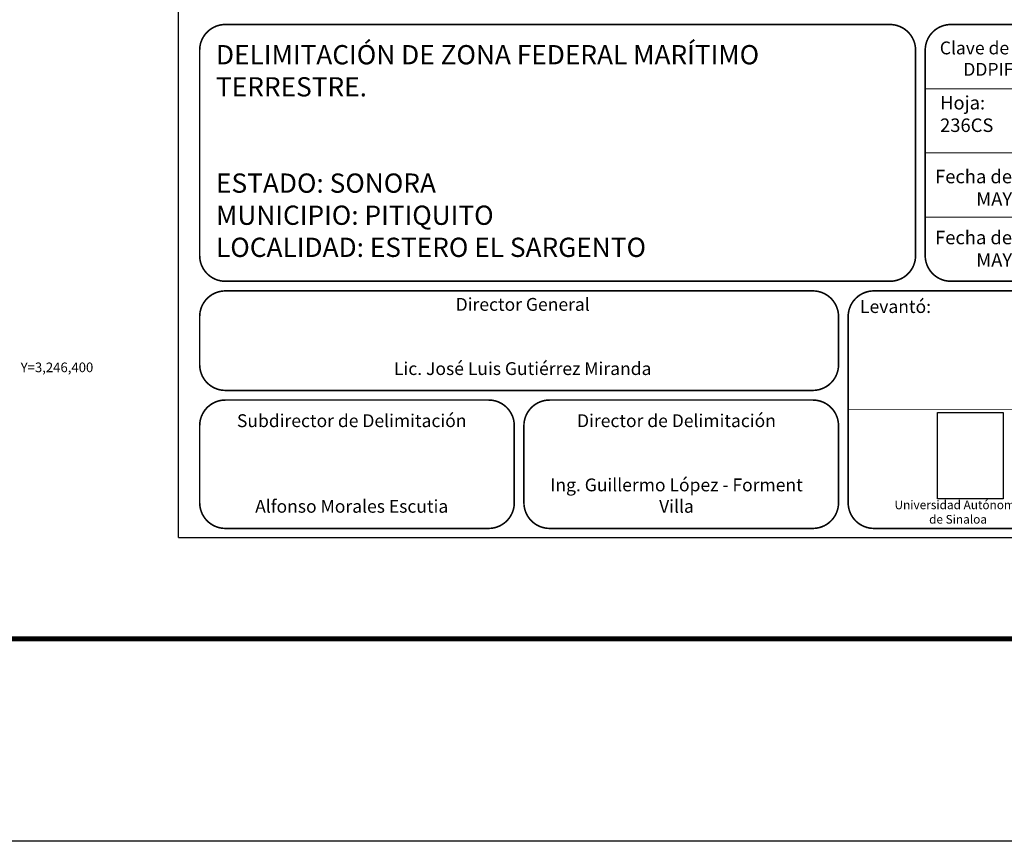
# Model space of a CAD drawing. Units: inches. Extents: x 372076 to 374476, y 3246252 to 3248052.
# Drawn here: x 374015 to 374322, y 3246252 to 3246508 of the extents above; entities that cross this region are included whole.
import ezdxf
from ezdxf.enums import TextEntityAlignment as Align

# ---------------------------------------------------------------- set-up
doc = ezdxf.new("R2010")
doc.units = ezdxf.units.IN
doc.header["$MEASUREMENT"] = 0
doc.linetypes.add('CENTRO1', pattern=[0.44, 0.2, -0.08, 0.08, -0.08])
for name, color, linetype in [('CVL_RET_TX', 2, 'Continuous'), ('Lomo', 7, 'Continuous'), ('MARGEN', 7, 'Continuous')]:
    doc.layers.add(name, color=color, linetype=linetype)
doc.styles.add('MONOTXT4', font='MONOTXT4.shx')
picture_1 = doc.add_image_def('image1.jpg', size_in_pixel=(400, 526))

msp = doc.modelspace()

# ---------------------------------------------------------------- linework, layer by layer
msp.add_line((372140.76, 3246315.43), (374392.61, 3246315.43))
at = {"layer": 'Lomo', "color": 7}
for q in [(374064.7, 3247944.63, 1.16), (374378.99, 3246347, 1.16)]:
    msp.add_line((374064.7, 3246347, 1.16), q, dxfattribs=at)
at = {"layer": 'Lomo', "linetype": 'Continuous', "const_width": 0.5, "elevation": 21.16}
for points in [[(374264.7, 3246426.82), (374079.32, 3246426.82, -0.414214), (374071.32, 3246434.82), (374071.32, 3246498.82, -0.414214), (374079.32, 3246506.82), (374264.7, 3246506.82), (374286.32, 3246506.82, -0.414214), (374294.32, 3246498.82), (374294.32, 3246434.82, -0.414214), (374286.32, 3246426.82)], [(374297.32, 3246498.82, -0.414214), (374305.32, 3246506.82), (374363.32, 3246506.82, -0.414214), (374371.32, 3246498.82), (374371.32, 3246434.82, -0.414214), (374363.32, 3246426.82), (374305.32, 3246426.82, -0.414214), (374297.32, 3246434.82)], [(374071.32, 3246415.82, -0.414214), (374079.32, 3246423.82), (374262.32, 3246423.82, -0.414214), (374270.32, 3246415.82), (374270.32, 3246400.82, -0.414214), (374262.32, 3246392.82), (374079.32, 3246392.82, -0.414214), (374071.32, 3246400.82)], [(374273.32, 3246415.82, -0.414214), (374281.32, 3246423.82), (374363.45, 3246423.82, -0.414214), (374371.45, 3246415.82), (374371.45, 3246357.82, -0.414214), (374363.45, 3246349.82), (374281.32, 3246349.82, -0.414214), (374273.32, 3246357.82)], [(374071.32, 3246381.82, -0.414214), (374079.32, 3246389.82), (374161.32, 3246389.82, -0.414214), (374169.32, 3246381.82), (374169.32, 3246357.82, -0.414214), (374161.32, 3246349.82), (374079.32, 3246349.82, -0.414214), (374071.32, 3246357.82)], [(374172.32, 3246381.82, -0.414214), (374180.32, 3246389.82), (374262.32, 3246389.82, -0.414214), (374270.32, 3246381.82), (374270.32, 3246357.82, -0.414214), (374262.32, 3246349.82), (374180.32, 3246349.82, -0.414214), (374172.32, 3246357.82)]]:
    msp.add_lwpolyline(points, format="xyb", close=True, dxfattribs=at)
at = {"layer": 'Lomo', "linetype": 'Continuous', "const_width": 0.3}
for points, elevation in [([(374371.32, 3246486.82), (374297.32, 3246486.82)], 1.16), ([(374371.32, 3246466.82), (374297.32, 3246466.82)], 1.16), ([(374371.32, 3246446.82), (374297.32, 3246446.82)], 1.16), ([(374371.45, 3246386.82), (374273.45, 3246386.82)], 21.16)]:
    msp.add_lwpolyline(points, dxfattribs=dict(at, elevation=elevation))
at = {"layer": 'MARGEN', "color": 255, "linetype": 'Continuous', "elevation": 2.32}
msp.add_lwpolyline([(372075.8, 3248052.33), (374475.8, 3248052.33), (374475.8, 3246252.33), (372075.8, 3246252.33)], close=True, dxfattribs=at)
at = {"layer": 'MARGEN', "color": 7, "linetype": 'Continuous', "const_width": 1.6}
msp.add_lwpolyline([(372140.76, 3246315.43), (374392.61, 3246315.43)], dxfattribs=at)

# ---------------------------------------------------------------- texts
at = {"layer": 'CVL_RET_TX', "color": 7, "style": 'MONOTXT4'}
msp.add_text('Y=3,246,400', height=3, dxfattribs=at).set_placement((374038.18, 3246400), align=Align.MIDDLE_RIGHT)
at = {"layer": 'Lomo', "linetype": 'CENTRO1'}
for s, insert, char_height, width, attachment_point in [('{\\fArial|b0|i0|c0|p34;DELIMITACIÓN DE ZONA FEDERAL MARÍTIMO TERRESTRE.\\P\\P\\PESTADO: SONORA\\PMUNICIPIO: PITIQUITO\\PLOCALIDAD: ESTERO EL SARGENTO}', (374076.41, 3246500.41, 1.16), 6, 214.9144, 1), ('{\\fCentury Gothic|b0|i0|c0|p34;Clave de Plano:\\P      DDPIF/SON/2010/05}', (374301.86, 3246501.52, 1.16), 4, 66.0608, 1), ('{\\fCentury Gothic|b0|i0|c0|p34;Fecha de Lev:\\P          MAYO 2010}', (374300.39, 3246461.55, 3.48), 4.2, 66.0608, 1), ('{\\fCentury Gothic|b0|i0|c0|p34;Fecha de Elaboración:\\P          MAYO 2010}', (374300.39, 3246442.55, 3.48), 4.2, 66.0608, 1), ('{\\fCentury Gothic|b0|i0|c0|p34;Director General\\P\\P\\PLic. José Luis Gutiérrez Miranda}', (374171.94, 3246421.62, 1.16), 4, 182.6342, 2), ('{\\fCentury Gothic|b0|i0|c0|p34;Levantó:}', (374277.02, 3246420.94, 3.48), 4, 98.0068, 1), ('{\\fCentury Gothic|b0|i0|c0|p34;Subdirector de Delimitación\\P\\P\\P\\PAlfonso Morales Escutia}', (374118.68, 3246385.38, 3.48), 4, 90.248, 2), ('\\fCentury Gothic|b0|i0|c0|p34;Director de Delimitación\\P\\P\\PIng. Guillermo López - Forment Villa', (374219.84, 3246385.38, 3.48), 4, 90.248, 2), ('{\\fCentury Gothic|b0|i0|c0|p34;Universidad Autónoma\\Pde Sinaloa}', (374307.55, 3246354.91, 3.48), 2.7, 98.0068, 5)]:
    msp.add_mtext(s, dxfattribs=dict(at, insert=insert, char_height=char_height, width=width, attachment_point=attachment_point))
at = {"layer": 'Lomo', "color": 2, "linetype": 'CENTRO1', "insert": (374301.94, 3246484.54, -18.84), "char_height": 4.2, "width": 65.4856, "attachment_point": 1}
msp.add_mtext('{\\fCentury Gothic|b0|i0|c0|p34;\\C7;Hoja:\\P236CS}', dxfattribs=at)

# ---------------------------------------------------------------- referenced raster images: frames only (the image files are external)
image = msp.add_image(picture_1, insert=(374301.16, 3246359.01), size_in_units=(20.46, 26.91))
image.dxf.flags = 7

doc.saveas('drawing.dxf')
